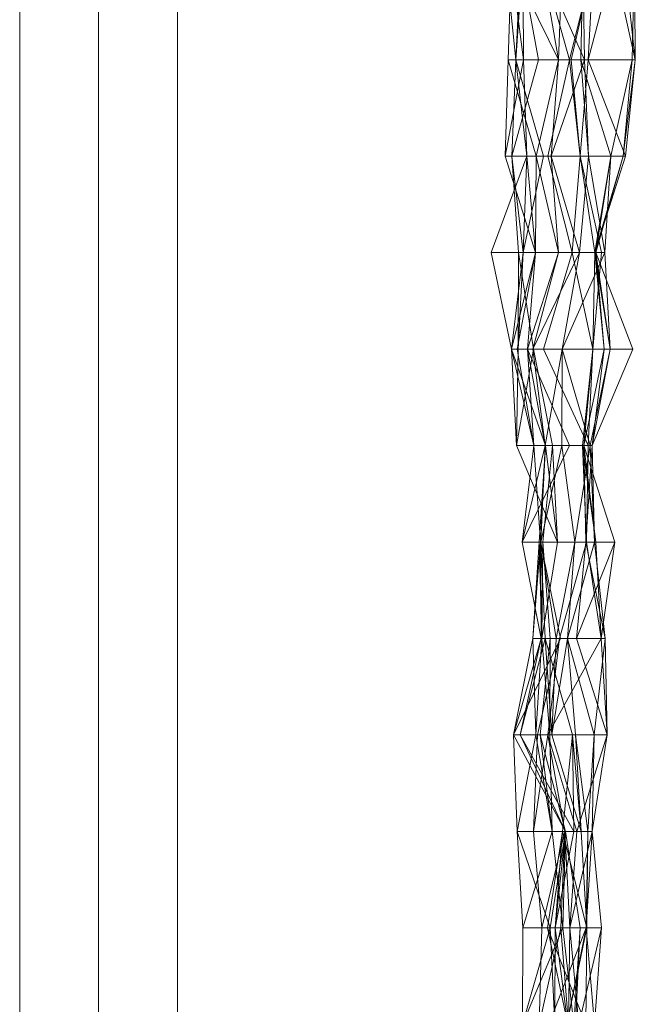
# Model space of a CAD drawing. Units: metres. Extents: x -2.5 to -1.997, y 0.447 to 0.65.
# Drawn here: x -2.029 to -1.998, y 0.5 to 0.55 of the extents above; entities that cross this region are included whole.
import ezdxf

# ---------------------------------------------------------------- set-up
doc = ezdxf.new("R2010")
doc.units = ezdxf.units.M
doc.linetypes.add('AUSGEZOGEN', pattern=[0])
doc.layers.add('Standard', color=7, linetype='AUSGEZOGEN', lineweight=13)

# ---------------------------------------------------------------- blocks, each defined once
blk = doc.blocks.new('COMPLEXOBJECT_0')
at = {"layer": 'Standard', "color": 7, "linetype": 'AUSGEZOGEN', "lineweight": 13, "transparency": 33554687}
for p, q in [((-2.025, 0.565), (-2.025, 0.47)), ((-2.029, 0.474), (-2.029, 0.561)), ((-2.021, 0.561), (-2.021, 0.474)), ((-2.003853, 0.547556), (-2.004343, 0.552444)), ((-2.004234, 0.547556), (-2.004079, 0.552444)), ((-2.003466, 0.547556), (-2.004079, 0.552444)), ((-2.001682, 0.547556), (-2.004079, 0.552444)), ((-2.003853, 0.547556), (-2.003605, 0.552444)), ((-2.003853, 0.547556), (-2.003491, 0.552444)), ((-2.002689, 0.547556), (-2.003605, 0.552444)), ((-2.003466, 0.547556), (-2.003491, 0.552444)), ((-2.002531, 0.552444), (-2.000371, 0.547556)), ((-2.001682, 0.547556), (-2.002531, 0.552444)), ((-2.002496, 0.552444), (-2.001128, 0.547556)), ((-2.001682, 0.547556), (-2.001489, 0.552444)), ((-1.999914, 0.552444), (-2.001128, 0.547556)), ((-1.999914, 0.552444), (-2.001035, 0.547556)), ((-2.000437, 0.552444), (-2.000559, 0.547556)), ((-2.000437, 0.552444), (-2.000371, 0.547556)), ((-1.999914, 0.552444), (-2.000187, 0.547556)), ((-1.998887, 0.552444), (-2.000187, 0.547556)), ((-1.998887, 0.552444), (-1.997789, 0.547556)), ((-1.998318, 0.552444), (-1.997789, 0.547556)), ((-1.997835, 0.552444), (-1.997952, 0.547556)), ((-1.997835, 0.552444), (-1.997789, 0.547556)), ((-2.004389, 0.542667), (-2.003466, 0.547556)), ((-2.004389, 0.542667), (-2.004234, 0.547556)), ((-2.002819, 0.542667), (-2.004234, 0.547556)), ((-2.004234, 0.547556), (-2.001682, 0.547556)), ((-2.004049, 0.542667), (-2.002689, 0.547556)), ((-2.004049, 0.542667), (-2.003853, 0.547556)), ((-2.003853, 0.547556), (-2.002689, 0.547556)), ((-2.00245, 0.542667), (-2.003853, 0.547556)), ((-2.003295, 0.542667), (-2.003853, 0.547556)), ((-2.003466, 0.547556), (-2.003853, 0.547556)), ((-2.003295, 0.542667), (-2.003466, 0.547556)), ((-2.002819, 0.542667), (-2.001682, 0.547556)), ((-2.001128, 0.547556), (-2.002216, 0.542667)), ((-2.002057, 0.542667), (-2.001682, 0.547556)), ((-2.000371, 0.547556), (-2.002057, 0.542667)), ((-2.001682, 0.547556), (-2.000371, 0.547556)), ((-2.001128, 0.547556), (-2.000592, 0.542667)), ((-2.001128, 0.547556), (-2.001035, 0.547556)), ((-2.001035, 0.547556), (-2.000592, 0.542667)), ((-2.001035, 0.547556), (-2.000187, 0.547556)), ((-2.000187, 0.547556), (-2.000592, 0.542667)), ((-2.000559, 0.547556), (-1.997952, 0.547556)), ((-2.000559, 0.547556), (-1.999031, 0.542667)), ((-2.000371, 0.547556), (-2.000559, 0.547556)), ((-2.000559, 0.547556), (-2.00017, 0.542667)), ((-2.000371, 0.547556), (-2.00017, 0.542667)), ((-2.000187, 0.547556), (-1.998294, 0.542667)), ((-2.000187, 0.547556), (-1.997789, 0.547556)), ((-1.997952, 0.547556), (-1.999031, 0.542667)), ((-1.997789, 0.547556), (-1.998412, 0.542667)), ((-1.997952, 0.547556), (-1.998412, 0.542667)), ((-1.997789, 0.547556), (-1.998294, 0.542667)), ((-1.997789, 0.547556), (-1.997952, 0.547556)), ((-2.005105, 0.537778), (-2.003295, 0.542667)), ((-2.003295, 0.542667), (-2.004389, 0.542667)), ((-2.002857, 0.537778), (-2.004389, 0.542667)), ((-2.002819, 0.542667), (-2.004389, 0.542667)), ((-2.003706, 0.537778), (-2.004049, 0.542667)), ((-2.003467, 0.537778), (-2.004049, 0.542667)), ((-2.00245, 0.542667), (-2.004049, 0.542667)), ((-2.003467, 0.537778), (-2.00245, 0.542667)), ((-2.003467, 0.537778), (-2.003295, 0.542667)), ((-2.003295, 0.542667), (-2.00245, 0.542667)), ((-2.002857, 0.537778), (-2.003295, 0.542667)), ((-2.002857, 0.537778), (-2.002819, 0.542667)), ((-2.001688, 0.537778), (-2.002819, 0.542667)), ((-2.002057, 0.542667), (-2.002819, 0.542667)), ((-2.002216, 0.542667), (-2.000997, 0.537778)), ((-2.002216, 0.542667), (-2.000592, 0.542667)), ((-2.001688, 0.537778), (-2.002057, 0.542667)), ((-2.002057, 0.542667), (-2.00017, 0.542667)), ((-2.002057, 0.542667), (-2.000616, 0.537778)), ((-2.000592, 0.542667), (-2.000997, 0.537778)), ((-2.00017, 0.542667), (-2.000616, 0.537778)), ((-2.000592, 0.542667), (-1.999511, 0.537778)), ((-2.000592, 0.542667), (-1.99984, 0.537778)), ((-1.998294, 0.542667), (-2.000592, 0.542667)), ((-2.00017, 0.542667), (-1.999031, 0.542667)), ((-2.00017, 0.542667), (-1.999326, 0.537778)), ((-1.999031, 0.542667), (-1.999843, 0.537778)), ((-1.998294, 0.542667), (-1.99984, 0.537778)), ((-1.998412, 0.542667), (-1.99984, 0.537778)), ((-1.998412, 0.542667), (-1.999798, 0.537778)), ((-1.999031, 0.542667), (-1.999798, 0.537778)), ((-1.999031, 0.542667), (-1.999326, 0.537778)), ((-1.998412, 0.542667), (-1.999031, 0.542667)), ((-1.998294, 0.542667), (-1.998412, 0.542667)), ((-2.00406, 0.532889), (-2.005105, 0.537778)), ((-2.005105, 0.537778), (-2.003467, 0.537778)), ((-2.002857, 0.537778), (-2.005105, 0.537778)), ((-2.00406, 0.532889), (-2.003467, 0.537778)), ((-2.00406, 0.532889), (-2.002857, 0.537778)), ((-2.003782, 0.532889), (-2.002857, 0.537778)), ((-2.003728, 0.532889), (-2.003706, 0.537778)), ((-2.003728, 0.532889), (-2.003467, 0.537778)), ((-2.002959, 0.532889), (-2.003706, 0.537778)), ((-2.003706, 0.537778), (-2.003467, 0.537778)), ((-2.003261, 0.532889), (-2.002857, 0.537778)), ((-2.003261, 0.532889), (-2.001688, 0.537778)), ((-2.002979, 0.532889), (-2.001688, 0.537778)), ((-2.000616, 0.537778), (-2.002979, 0.532889)), ((-2.001688, 0.537778), (-2.002857, 0.537778)), ((-2.000997, 0.537778), (-2.00244, 0.532889)), ((-2.000616, 0.537778), (-2.001688, 0.537778)), ((-1.999326, 0.537778), (-2.001501, 0.532889)), ((-2.000616, 0.537778), (-2.001501, 0.532889)), ((-2.000997, 0.537778), (-1.999935, 0.532889)), ((-2.000997, 0.537778), (-1.999511, 0.537778)), ((-1.999326, 0.537778), (-2.000616, 0.537778)), ((-1.999511, 0.537778), (-1.999935, 0.532889)), ((-1.99984, 0.537778), (-1.999935, 0.532889)), ((-1.999843, 0.537778), (-1.999798, 0.537778)), ((-1.999843, 0.537778), (-1.999066, 0.532889)), ((-1.999326, 0.537778), (-1.999843, 0.537778)), ((-1.999511, 0.537778), (-1.99984, 0.537778)), ((-1.99984, 0.537778), (-1.99936, 0.532889)), ((-1.99984, 0.537778), (-1.999798, 0.537778)), ((-1.999798, 0.537778), (-1.99936, 0.532889)), ((-1.999798, 0.537778), (-1.997916, 0.532889)), ((-1.999798, 0.537778), (-1.999066, 0.532889)), ((-1.999326, 0.537778), (-1.999066, 0.532889)), ((-2.00406, 0.532889), (-2.003728, 0.532889)), ((-2.003813, 0.528), (-2.00406, 0.532889)), ((-2.002346, 0.528), (-2.00406, 0.532889)), ((-2.002927, 0.528), (-2.00406, 0.532889)), ((-2.003782, 0.532889), (-2.00406, 0.532889)), ((-2.003813, 0.528), (-2.002959, 0.532889)), ((-2.003813, 0.528), (-2.003728, 0.532889)), ((-2.002927, 0.528), (-2.003782, 0.532889)), ((-2.003261, 0.532889), (-2.003782, 0.532889)), ((-2.002959, 0.532889), (-2.003728, 0.532889)), ((-2.002927, 0.528), (-2.003261, 0.532889)), ((-2.001121, 0.528), (-2.003261, 0.532889)), ((-2.002355, 0.528), (-2.003261, 0.532889)), ((-2.003261, 0.532889), (-2.002979, 0.532889)), ((-2.002979, 0.532889), (-2.001501, 0.532889)), ((-2.002979, 0.532889), (-2.002355, 0.528)), ((-2.001995, 0.528), (-2.002959, 0.532889)), ((-2.00244, 0.532889), (-2.000181, 0.528)), ((-2.00244, 0.532889), (-1.999935, 0.532889)), ((-2.001501, 0.532889), (-2.002355, 0.528)), ((-2.001501, 0.532889), (-2.001522, 0.528)), ((-1.999066, 0.532889), (-2.001501, 0.532889)), ((-2.001501, 0.532889), (-2.00008, 0.528)), ((-1.999935, 0.532889), (-2.000462, 0.528)), ((-1.999935, 0.532889), (-2.000397, 0.528)), ((-1.99936, 0.532889), (-2.000397, 0.528)), ((-1.999935, 0.532889), (-2.000181, 0.528)), ((-1.999066, 0.532889), (-2.00008, 0.528)), ((-1.99936, 0.532889), (-1.999978, 0.528)), ((-1.997916, 0.532889), (-1.999978, 0.528)), ((-1.999066, 0.532889), (-1.999978, 0.528)), ((-1.999935, 0.532889), (-1.99936, 0.532889)), ((-1.99936, 0.532889), (-1.997916, 0.532889)), ((-1.997916, 0.532889), (-1.999066, 0.532889)), ((-2.001995, 0.528), (-2.003813, 0.528)), ((-2.001732, 0.523111), (-2.003813, 0.528)), ((-2.002346, 0.528), (-2.003813, 0.528)), ((-2.003524, 0.523111), (-2.002927, 0.528)), ((-2.003524, 0.523111), (-2.001121, 0.528)), ((-2.003524, 0.523111), (-2.002355, 0.528)), ((-2.002346, 0.528), (-2.002927, 0.528)), ((-2.002591, 0.523111), (-2.002927, 0.528)), ((-2.001121, 0.528), (-2.002927, 0.528)), ((-2.00266, 0.523111), (-2.002346, 0.528)), ((-2.002591, 0.523111), (-2.002346, 0.528)), ((-2.001522, 0.528), (-2.002584, 0.523111)), ((-2.002355, 0.528), (-2.002584, 0.523111)), ((-2.002486, 0.523111), (-2.001995, 0.528)), ((-2.002355, 0.528), (-2.001522, 0.528)), ((-2.002355, 0.528), (-2.001121, 0.528)), ((-2.001732, 0.523111), (-2.002346, 0.528)), ((-2.001732, 0.523111), (-2.001995, 0.528)), ((-2.00008, 0.528), (-2.001522, 0.528)), ((-2.001522, 0.528), (-2.00085, 0.523111)), ((-2.00008, 0.528), (-2.00085, 0.523111)), ((-2.000181, 0.528), (-2.000462, 0.528)), ((-2.000462, 0.528), (-2.00026, 0.523111)), ((-2.000462, 0.528), (-1.999793, 0.523111)), ((-2.000462, 0.528), (-2.000397, 0.528)), ((-2.000397, 0.528), (-1.999793, 0.523111)), ((-2.000397, 0.528), (-1.998832, 0.523111)), ((-2.000397, 0.528), (-2.000293, 0.523111)), ((-1.999978, 0.528), (-2.000397, 0.528)), ((-1.999978, 0.528), (-2.000293, 0.523111)), ((-2.000181, 0.528), (-2.00026, 0.523111)), ((-1.999978, 0.528), (-2.00008, 0.528)), ((-2.00008, 0.528), (-1.999852, 0.523111)), ((-1.999978, 0.528), (-1.999852, 0.523111)), ((-2.002591, 0.523111), (-2.003524, 0.523111)), ((-2.002561, 0.518222), (-2.003524, 0.523111)), ((-2.002584, 0.523111), (-2.003524, 0.523111)), ((-2.002984, 0.518222), (-2.00266, 0.523111)), ((-2.002984, 0.518222), (-2.002591, 0.523111)), ((-2.00266, 0.523111), (-2.001732, 0.523111)), ((-2.002524, 0.518222), (-2.00266, 0.523111)), ((-2.00266, 0.523111), (-2.002591, 0.523111)), ((-2.001589, 0.518222), (-2.002591, 0.523111)), ((-2.002561, 0.518222), (-2.002591, 0.523111)), ((-2.00085, 0.523111), (-2.002584, 0.523111)), ((-2.002584, 0.523111), (-2.001809, 0.518222)), ((-2.002561, 0.518222), (-2.002584, 0.523111)), ((-2.002584, 0.523111), (-2.002361, 0.518222)), ((-2.002524, 0.518222), (-2.002486, 0.523111)), ((-2.002524, 0.518222), (-2.001732, 0.523111)), ((-2.00211, 0.518222), (-2.002486, 0.523111)), ((-2.002486, 0.523111), (-2.001732, 0.523111)), ((-2.00085, 0.523111), (-2.001809, 0.518222)), ((-2.00026, 0.523111), (-2.001638, 0.518222)), ((-1.999852, 0.523111), (-2.001221, 0.518222)), ((-2.00085, 0.523111), (-2.001221, 0.518222)), ((-1.999852, 0.523111), (-2.00085, 0.523111)), ((-1.998832, 0.523111), (-2.000771, 0.518222)), ((-2.000293, 0.523111), (-2.000771, 0.518222)), ((-2.000293, 0.523111), (-1.998832, 0.523111)), ((-2.000293, 0.523111), (-1.999324, 0.518222)), ((-2.000293, 0.523111), (-1.999852, 0.523111)), ((-2.00026, 0.523111), (-1.999517, 0.518222)), ((-2.00026, 0.523111), (-1.999793, 0.523111)), ((-1.999852, 0.523111), (-1.999324, 0.518222)), ((-1.999793, 0.523111), (-1.999517, 0.518222)), ((-1.999793, 0.523111), (-1.998832, 0.523111)), ((-1.998832, 0.523111), (-1.999517, 0.518222)), ((-2.00397, 0.513333), (-2.002984, 0.518222)), ((-2.00397, 0.513333), (-2.001589, 0.518222)), ((-2.00397, 0.513333), (-2.002561, 0.518222)), ((-2.003622, 0.513333), (-2.002561, 0.518222)), ((-2.003622, 0.513333), (-2.002361, 0.518222)), ((-2.002832, 0.513333), (-2.002984, 0.518222)), ((-2.002984, 0.518222), (-2.002524, 0.518222)), ((-2.001589, 0.518222), (-2.002984, 0.518222)), ((-2.002832, 0.513333), (-2.002524, 0.518222)), ((-2.001638, 0.518222), (-2.00274, 0.513333)), ((-2.002609, 0.513333), (-2.00211, 0.518222)), ((-2.002561, 0.518222), (-2.001589, 0.518222)), ((-2.002361, 0.518222), (-2.002561, 0.518222)), ((-2.00211, 0.518222), (-2.002524, 0.518222)), ((-2.002128, 0.513333), (-2.002524, 0.518222)), ((-2.001809, 0.518222), (-2.002361, 0.518222)), ((-2.002361, 0.518222), (-2.002026, 0.513333)), ((-2.002361, 0.518222), (-2.000968, 0.513333)), ((-2.001638, 0.518222), (-2.00223, 0.513333)), ((-1.999517, 0.518222), (-2.00223, 0.513333)), ((-2.002128, 0.513333), (-2.00211, 0.518222)), ((-2.001221, 0.518222), (-2.002026, 0.513333)), ((-2.001809, 0.518222), (-2.002026, 0.513333)), ((-2.001809, 0.518222), (-2.001221, 0.518222)), ((-1.999517, 0.518222), (-2.001638, 0.518222)), ((-1.999324, 0.518222), (-2.001221, 0.518222)), ((-2.001221, 0.518222), (-1.999882, 0.513333)), ((-2.001221, 0.518222), (-2.000815, 0.513333)), ((-1.999517, 0.518222), (-2.000771, 0.518222)), ((-2.000771, 0.518222), (-1.999208, 0.513333)), ((-2.000771, 0.518222), (-1.999324, 0.518222)), ((-1.999324, 0.518222), (-1.999882, 0.513333)), ((-1.999517, 0.518222), (-1.999208, 0.513333)), ((-1.999324, 0.518222), (-1.999208, 0.513333)), ((-2.00397, 0.513333), (-2.002832, 0.513333)), ((-2.003774, 0.508444), (-2.00397, 0.513333)), ((-2.00132, 0.508444), (-2.00397, 0.513333)), ((-2.003622, 0.513333), (-2.00397, 0.513333)), ((-2.003774, 0.508444), (-2.002832, 0.513333)), ((-2.00132, 0.508444), (-2.003622, 0.513333)), ((-2.000913, 0.508444), (-2.003622, 0.513333)), ((-2.000968, 0.513333), (-2.003622, 0.513333)), ((-2.00274, 0.513333), (-2.002948, 0.508444)), ((-2.00223, 0.513333), (-2.002948, 0.508444)), ((-2.002832, 0.513333), (-2.002128, 0.513333)), ((-2.001996, 0.508444), (-2.002832, 0.513333)), ((-2.00274, 0.513333), (-2.00223, 0.513333)), ((-2.001321, 0.508444), (-2.002609, 0.513333)), ((-2.001996, 0.508444), (-2.002609, 0.513333)), ((-2.002609, 0.513333), (-2.002128, 0.513333)), ((-2.00223, 0.513333), (-2.001357, 0.508444)), ((-1.999208, 0.513333), (-2.00223, 0.513333)), ((-2.00223, 0.513333), (-2.000751, 0.508444)), ((-2.001996, 0.508444), (-2.002128, 0.513333)), ((-2.002026, 0.513333), (-2.000815, 0.513333)), ((-2.002026, 0.513333), (-2.000542, 0.508444)), ((-2.002026, 0.513333), (-2.000968, 0.513333)), ((-2.000968, 0.513333), (-2.001473, 0.508444)), ((-2.000968, 0.513333), (-2.000542, 0.508444)), ((-2.000913, 0.508444), (-2.000968, 0.513333)), ((-1.999882, 0.513333), (-2.000815, 0.513333)), ((-2.000815, 0.513333), (-2.000192, 0.508444)), ((-2.000815, 0.513333), (-2.000542, 0.508444)), ((-1.999208, 0.513333), (-2.000751, 0.508444)), ((-1.999882, 0.513333), (-2.000192, 0.508444)), ((-1.999208, 0.513333), (-1.999975, 0.508444)), ((-1.999882, 0.513333), (-1.999975, 0.508444)), ((-1.999208, 0.513333), (-1.999882, 0.513333)), ((-2.003487, 0.503556), (-2.003774, 0.508444)), ((-2.003774, 0.508444), (-2.001996, 0.508444)), ((-2.002106, 0.503556), (-2.003774, 0.508444)), ((-2.00132, 0.508444), (-2.003774, 0.508444)), ((-2.003487, 0.503556), (-2.001996, 0.508444)), ((-2.002948, 0.508444), (-2.002533, 0.503556)), ((-2.002948, 0.508444), (-2.001357, 0.508444)), ((-2.001357, 0.508444), (-2.002533, 0.503556)), ((-2.001473, 0.508444), (-2.002237, 0.503556)), ((-2.002106, 0.503556), (-2.00132, 0.508444)), ((-2.001321, 0.508444), (-2.001996, 0.508444)), ((-2.001466, 0.503556), (-2.001996, 0.508444)), ((-2.001852, 0.503556), (-2.00132, 0.508444)), ((-2.001852, 0.503556), (-2.000913, 0.508444)), ((-2.001852, 0.503556), (-2.001473, 0.508444)), ((-2.001357, 0.508444), (-2.001572, 0.503556)), ((-2.000542, 0.508444), (-2.001473, 0.508444)), ((-2.001473, 0.508444), (-2.000253, 0.503556)), ((-2.001473, 0.508444), (-2.000913, 0.508444)), ((-2.001466, 0.503556), (-2.001321, 0.508444)), ((-2.001357, 0.508444), (-2.001103, 0.503556)), ((-2.000751, 0.508444), (-2.001357, 0.508444)), ((-2.000591, 0.503556), (-2.001321, 0.508444)), ((-2.000913, 0.508444), (-2.00132, 0.508444)), ((-2.000751, 0.508444), (-2.001103, 0.503556)), ((-1.999975, 0.508444), (-2.001103, 0.503556)), ((-2.000751, 0.508444), (-1.999975, 0.508444)), ((-2.000542, 0.508444), (-2.000192, 0.508444)), ((-2.000542, 0.508444), (-2.000253, 0.503556)), ((-1.999975, 0.508444), (-2.000287, 0.503556)), ((-2.000192, 0.508444), (-2.000287, 0.503556)), ((-2.000192, 0.508444), (-2.000253, 0.503556)), ((-1.999975, 0.508444), (-1.999497, 0.503556)), ((-2.003503, 0.498667), (-2.001466, 0.503556)), ((-2.003503, 0.498667), (-2.003487, 0.503556)), ((-2.003503, 0.498667), (-2.002106, 0.503556)), ((-2.001466, 0.503556), (-2.003487, 0.503556)), ((-2.002106, 0.503556), (-2.003487, 0.503556)), ((-2.002533, 0.503556), (-2.002663, 0.498667)), ((-2.001572, 0.503556), (-2.002663, 0.498667)), ((-2.002533, 0.503556), (-2.001572, 0.503556)), ((-2.000253, 0.503556), (-2.002237, 0.503556)), ((-2.002237, 0.503556), (-2.000301, 0.498667)), ((-2.002237, 0.503556), (-2.001852, 0.503556)), ((-2.001213, 0.498667), (-2.002237, 0.503556)), ((-2.000287, 0.503556), (-2.002177, 0.498667)), ((-2.00187, 0.498667), (-2.002106, 0.503556)), ((-2.001852, 0.503556), (-2.002106, 0.503556)), ((-2.00187, 0.498667), (-2.001852, 0.503556)), ((-2.001213, 0.498667), (-2.001852, 0.503556)), ((-2.001572, 0.503556), (-2.001172, 0.498667)), ((-2.001103, 0.503556), (-2.001572, 0.503556)), ((-2.000591, 0.503556), (-2.001466, 0.503556)), ((-2.00091, 0.498667), (-2.001466, 0.503556)), ((-2.000253, 0.503556), (-2.00126, 0.498667)), ((-2.00126, 0.498667), (-2.000287, 0.503556)), ((-2.001103, 0.503556), (-2.001172, 0.498667)), ((-2.001103, 0.503556), (-2.000648, 0.498667)), ((-2.001103, 0.503556), (-1.999497, 0.503556)), ((-2.00091, 0.498667), (-2.000591, 0.503556)), ((-2.000816, 0.498667), (-2.000591, 0.503556)), ((-1.999497, 0.503556), (-2.000648, 0.498667)), ((-2.000253, 0.503556), (-2.000301, 0.498667)), ((-2.000287, 0.503556), (-1.999497, 0.503556)), ((-2.000287, 0.503556), (-1.99986, 0.498667)), ((-2.000253, 0.503556), (-2.000287, 0.503556)), ((-1.999497, 0.503556), (-1.99986, 0.498667))]:
    blk.add_line(p, q, dxfattribs=at)

msp = doc.modelspace()

# ---------------------------------------------------------------- block references
at = {"layer": 'Standard', "color": 7, "linetype": 'AUSGEZOGEN', "lineweight": 13, "transparency": 33554687}
msp.add_blockref('COMPLEXOBJECT_0', (0, 0), dxfattribs=at)

doc.saveas('drawing.dxf')
